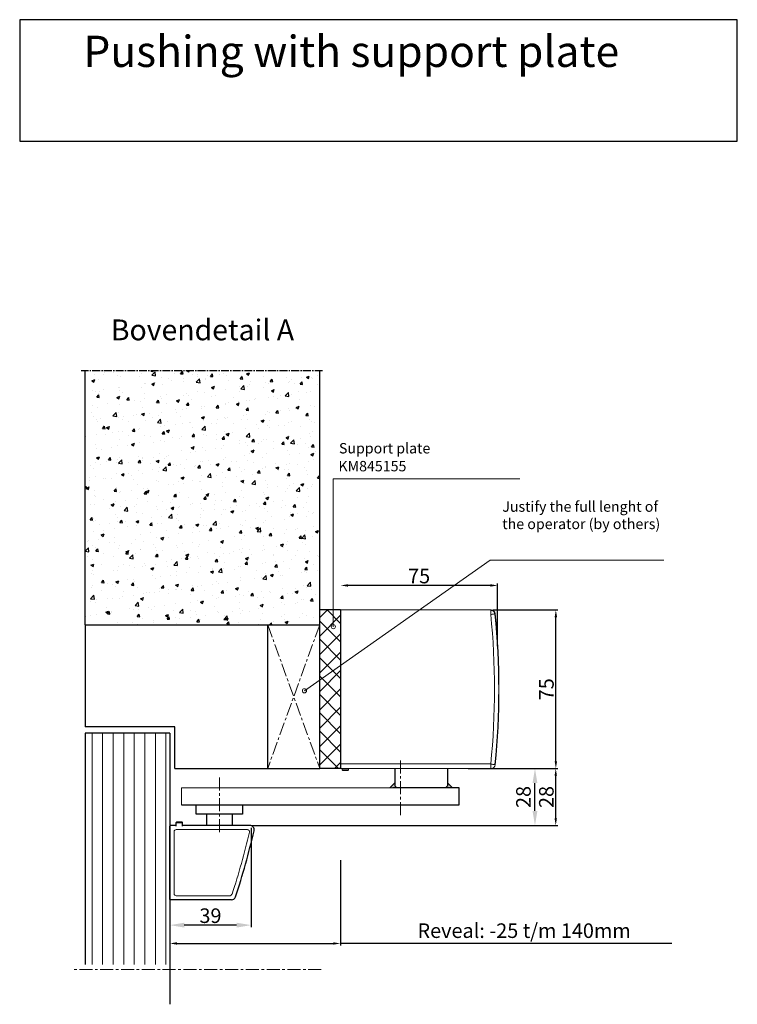
# Model space of a CAD drawing. Units: inches. Extents: x 3444 to 6243, y 1617 to 3892.
# Drawn here: x 4622 to 4967, y 2732 to 3205 of the extents above; entities that cross this region are included whole.
import ezdxf
from ezdxf.enums import TextEntityAlignment as Align

# ---------------------------------------------------------------- set-up
doc = ezdxf.new("R2010")
doc.units = ezdxf.units.IN
doc.header["$LTSCALE"] = 5
doc.header["$MEASUREMENT"] = 0
doc.linetypes.add('CENTER', pattern=[2, 1.25, -0.25, 0.25, -0.25])
doc.linetypes.add('CENTER2', pattern=[1.125, 0.75, -0.125, 0.125, -0.125])
for name, color, linetype, lineweight in [('Arcering', 6, 'Continuous', 5), ('Hartlijn', 1, 'CENTER', 18), ('Tekst', 140, 'Continuous', 20)]:
    doc.layers.add(name, color=color, linetype=linetype, lineweight=lineweight)
for name, color, linetype in [('BEMATING', 1, 'Continuous'), ('CONTOUR', 7, 'Continuous'), ('HOUTENKOZIJN', 7, 'Continuous')]:
    doc.layers.add(name, color=color, linetype=linetype)
doc.styles.add('ROMANS', font='romans')
doc.styles.add('SIMPLEX', font='ROMANS.SHX')
doc.styles.add('STYLE1', font='romans.shx')
doc.dimstyles.new('Kone', dxfattribs={"dimtxt": 7, "dimasz": 3.5, "dimexe": 1, "dimexo": 1, "dimgap": 1, "dimtad": 1, "dimdec": 0, "dimzin": 0, "dimdsep": 46, "dimtxsty": 'ROMANS', "dimcen": 1, "dimclrd": 1, "dimclre": 1, "dimadec": 0, "dimazin": 0, "dimtfac": 1, "dimtdec": 0, "dimtofl": 0, "dimtmove": 1, "dimatfit": 3, "dimfxl": 0.18, "dimtolj": 1, "dimtzin": 0, "dimarcsym": 0})

# ---------------------------------------------------------------- blocks, each defined once
blk = doc.blocks.new('*D73')
at = {"layer": 'BEMATING', "color": 1, "linetype": 'ByBlock', "lineweight": -2, "transparency": 16777216}
for p, q in [((4847.56, 2845.18), (4880.66, 2845.18)), ((4879.66, 2821.29), (4879.66, 2841.68)), ((4743.69, 2817.79), (4880.66, 2817.79))]:
    blk.add_line(p, q, dxfattribs=at)
at = {"layer": 'BEMATING', "color": 1, "transparency": 16777216}
for points in [[(4879.07, 2841.68), (4880.24, 2841.68), (4879.66, 2845.18)], [(4879.07, 2821.29), (4880.24, 2821.29), (4879.66, 2817.79)]]:
    blk.add_solid(points, dxfattribs=at)
at = {"layer": 'DEFPOINTS', "color": 0, "transparency": 16777216}
for p in [(4846.56, 2845.18), (4879.66, 2845.18), (4742.69, 2817.79)]:
    blk.add_point(p, dxfattribs=at)
at = {"layer": 'BEMATING', "color": 0, "transparency": 16777216, "insert": (4875.13, 2831.48), "char_height": 7, "attachment_point": 5, "rotation": 90, "style": 'ROMANS'}
blk.add_mtext('\\A1;28', dxfattribs=at)
blk = doc.blocks.new('*D74')
at = {"layer": 'BEMATING', "color": 1, "linetype": 'ByBlock', "lineweight": -2, "transparency": 16777216}
for p, q in [((4849.5, 2921.31), (4880.7, 2921.31)), ((4879.7, 2848.68), (4879.7, 2917.81)), ((4849.5, 2845.18), (4880.7, 2845.18))]:
    blk.add_line(p, q, dxfattribs=at)
at = {"layer": 'BEMATING', "color": 1, "transparency": 16777216}
for points in [[(4879.12, 2917.81), (4880.29, 2917.81), (4879.7, 2921.31)], [(4879.12, 2848.68), (4880.29, 2848.68), (4879.7, 2845.18)]]:
    blk.add_solid(points, dxfattribs=at)
at = {"layer": 'DEFPOINTS', "color": 0, "transparency": 16777216}
for p in [(4848.5, 2921.31), (4879.7, 2921.31), (4848.5, 2845.18)]:
    blk.add_point(p, dxfattribs=at)
at = {"layer": 'BEMATING', "color": 0, "transparency": 16777216, "insert": (4875.17, 2883.24), "char_height": 7, "attachment_point": 5, "rotation": 90, "style": 'ROMANS'}
blk.add_mtext('\\A1;75', dxfattribs=at)
blk = doc.blocks.new('*D75')
at = {"layer": 'BEMATING', "color": 1, "linetype": 'ByBlock', "lineweight": -2, "transparency": 16777216}
for p, q in [((4848.2, 2933.1), (4779.78, 2933.1)), ((4851.7, 2903.88), (4851.7, 2934.1))]:
    blk.add_line(p, q, dxfattribs=at)
at = {"layer": 'BEMATING', "color": 1, "transparency": 16777216}
for points in [[(4779.78, 2933.68), (4779.78, 2932.52), (4776.28, 2933.1)], [(4848.2, 2933.68), (4848.2, 2932.52), (4851.7, 2933.1)]]:
    blk.add_solid(points, dxfattribs=at)
at = {"layer": 'DEFPOINTS', "color": 0, "transparency": 16777216}
for p in [(4776.28, 2933.1), (4776.28, 2933.1), (4851.7, 2902.88)]:
    blk.add_point(p, dxfattribs=at)
at = {"layer": 'BEMATING', "color": 0, "transparency": 16777216, "insert": (4813.99, 2937.63), "char_height": 7, "attachment_point": 5, "style": 'ROMANS'}
blk.add_mtext('\\A1;75', dxfattribs=at)
blk = doc.blocks.new('*D78')
at = {"layer": 'DEFPOINTS', "color": 0, "transparency": 16777216}
for p in [(4776.24, 2802.15), (4694.16, 2763.27), (4776.24, 2761.12)]:
    blk.add_point(p, dxfattribs=at)
at = {"layer": 'Tekst', "color": 1, "linetype": 'ByBlock', "lineweight": -2, "transparency": 16777216}
for p, q in [((4776.24, 2801.15), (4776.24, 2760.12)), ((4694.16, 2762.27), (4694.16, 2760.12)), ((4697.66, 2761.12), (4772.74, 2761.12)), ((4935.44, 2761.12), (4776.24, 2761.12))]:
    blk.add_line(p, q, dxfattribs=at)
at = {"layer": 'Tekst', "color": 1, "transparency": 16777216}
for points in [[(4697.66, 2761.71), (4697.66, 2760.54), (4694.16, 2761.12)], [(4772.74, 2761.71), (4772.74, 2760.54), (4776.24, 2761.12)]]:
    blk.add_solid(points, dxfattribs=at)
at = {"layer": 'Tekst', "color": 0, "transparency": 16777216, "insert": (4864.45, 2767.27), "char_height": 7, "attachment_point": 5, "style": 'ROMANS'}
blk.add_mtext('\\A1;Reveal: -25 t/m 140mm', dxfattribs=at)
blk = doc.blocks.new('*D96')
at = {"layer": 'BEMATING', "color": 1, "linetype": 'ByBlock', "lineweight": -2, "transparency": 16777216}
for p, q in [((4837.56, 2845.18), (4870.66, 2845.18)), ((4869.66, 2824.79), (4869.66, 2838.18)), ((4733.69, 2817.79), (4870.66, 2817.79))]:
    blk.add_line(p, q, dxfattribs=at)
at = {"layer": 'BEMATING', "color": 1, "transparency": 16777216}
for points in [[(4868.49, 2838.18), (4870.82, 2838.18), (4869.66, 2845.18)], [(4868.49, 2824.79), (4870.82, 2824.79), (4869.66, 2817.79)]]:
    blk.add_solid(points, dxfattribs=at)
at = {"layer": 'DEFPOINTS', "color": 0, "transparency": 16777216}
for p in [(4836.56, 2845.18), (4869.66, 2845.18), (4732.69, 2817.79)]:
    blk.add_point(p, dxfattribs=at)
at = {"layer": 'BEMATING', "color": 0, "transparency": 16777216, "insert": (4864.13, 2831.48), "char_height": 7, "attachment_point": 5, "rotation": 90, "style": 'ROMANS'}
blk.add_mtext('\\A1;28', dxfattribs=at)
blk = doc.blocks.new('*D97')
at = {"layer": 'BEMATING', "color": 1, "linetype": 'ByBlock', "lineweight": -2, "transparency": 16777216}
for p, q in [((4733.3, 2816.69), (4733.3, 2768.93)), ((4694.16, 2779.18), (4694.16, 2768.93)), ((4726.3, 2769.93), (4701.16, 2769.93))]:
    blk.add_line(p, q, dxfattribs=at)
at = {"layer": 'BEMATING', "color": 1, "transparency": 16777216}
for points in [[(4701.16, 2771.09), (4701.16, 2768.76), (4694.16, 2769.93)], [(4726.3, 2771.09), (4726.3, 2768.76), (4733.3, 2769.93)]]:
    blk.add_solid(points, dxfattribs=at)
at = {"layer": 'DEFPOINTS', "color": 0, "transparency": 16777216}
for p in [(4733.3, 2817.69), (4694.16, 2780.18), (4694.16, 2769.93)]:
    blk.add_point(p, dxfattribs=at)
at = {"layer": 'BEMATING', "color": 0, "transparency": 16777216, "insert": (4713.73, 2774.46), "char_height": 7, "attachment_point": 5, "style": 'ROMANS'}
blk.add_mtext('\\A1;39', dxfattribs=at)

msp = doc.modelspace()

# ---------------------------------------------------------------- hatches: boundary and pattern name
at = {"layer": 'Arcering'}
h = msp.add_hatch(dxfattribs=at)
h.set_pattern_fill('ANSI31', color=256, scale=40.6, angle=45, style=0)
h.set_pattern_definition([(90, (3651.9855, 1908.903), (-5.075, 9e-16), [])])
h.paths.add_polyline_path([(4653.56, 2750.98), (4694.16, 2750.98), (4694.16, 2862.18), (4653.56, 2862.18)])
at = {"layer": 'CONTOUR'}
h = msp.add_hatch(dxfattribs=at)
h.set_pattern_fill('AR-CONC', color=256, scale=2, style=0)
h.set_pattern_definition([(50, (1998.916, -5e-13), (14.345204, -1.255043), [1.5, -16.5]), (355, (1998.916, -5e-13), (-2.775027, 15.043843), [1.2, -13.2]), (100.4514, (2000.112, -0.105), (11.570188, 13.78879), [1.274804, -14.02284]), (46.1842, (1998.916, 4), (21.34482, -3.31038), [2.25, -24.75]), (96.6356, (2000.695, 3.724), (18.69325, 19.48236), [1.9122, -21.03426]), (351.1842, (1998.916, 4), (18.69324, 19.48237), [1.8, -19.8]), (21, (2000.916, 3), (11.93814, -8.052378), [1.5, -16.5]), (326, (2000.916, 3), (4.866307, 14.503), [1.2, -13.2]), (71.4514, (2001.911, 2.329), (16.804453, 6.45061), [1.274804, -14.02284]), (37.5, (1998.916, -5e-13), (0.243197, 6.657877), [0, -13.04, 0, -13.4, 0, -13.25]), (7.5, (1998.916, -5e-13), (5.261391, 7.888234), [0, -7.64, 0, -12.74, 0, -5.05]), (327.5, (1994.456, -5e-13), (10.676449, -0.4510974), [0, -5, 0, -15.6, 0, -20.7]), (317.5, (1992.456, -5e-13), (11.663723, 2.0021), [0, -6.5, 0, -10.36, 0, -14.7])])
h.paths.add_polyline_path([(4766.23, 3036.21), (4653.56, 3036.2), (4653.56, 2914.18), (4766.24, 2914.18)])
h = msp.add_hatch(dxfattribs=at)
h.set_pattern_fill('ANSI37', color=256, scale=50, style=0)
h.set_pattern_definition([(45, (1998.916, -5e-13), (-4.419417, 4.419417), []), (135, (1998.916, -5e-13), (-4.419417, -4.419417), [])])
h.paths.add_polyline_path([(4776.24, 2921.31), (4766.28, 2921.31), (4766.28, 2914.18), (4766.24, 2914.18), (4766.24, 2845.18), (4776.24, 2845.18)])
h = msp.add_hatch(color=256, dxfattribs=at)
h.paths.add_polyline_path([(4802.29, 2836.86), (4802.29, 2838.26), (4799.88, 2835.85), (4803.31, 2835.85)])
h.paths.add_polyline_path([(4827.67, 2838.26), (4827.67, 2836.86), (4826.65, 2835.85), (4830.08, 2835.85)])

# ---------------------------------------------------------------- linework, layer by layer
at = {"color": 7, "linetype": 'Continuous', "lineweight": 15}
for p, q in [((4776.24, 2921.31), (4783.26, 2921.31)), ((4776.35, 2921.31), (4848.5, 2921.31)), ((4848.5, 2921.31), (4848.63, 2921.18)), ((4848.63, 2921.18), (4848.51, 2921.18)), ((4848.63, 2921.18), (4848.62, 2921.18)), ((4850.47, 2919.42), (4850.41, 2919.35)), ((4850.41, 2919.35), (4850.41, 2919.35)), ((4850.52, 2919.48), (4850.47, 2919.42)), ((4838.5, 2845.18), (4766.24, 2845.18)), ((4777.08, 2845.18), (4777.08, 2844.47)), ((4777.08, 2844.47), (4777.39, 2844.17)), ((4780.13, 2844.47), (4777.08, 2844.47)), ((4779.82, 2844.17), (4777.39, 2844.17)), ((4779.82, 2844.17), (4780.13, 2844.47)), ((4780.13, 2844.47), (4780.13, 2845.18)), ((4839.18, 2845.18), (4820.48, 2845.18)), ((4699.75, 2835.85), (4833.25, 2835.85))]:
    msp.add_line(p, q, dxfattribs=at)
at = {"color": 8, "linetype": 'Continuous', "lineweight": 0}
for p, q in [((4848.5, 2921.31), (4848.5, 2921.22)), ((4848.5, 2921.22), (4848.5, 2921.18)), ((4850.4, 2919.47), (4850.4, 2919.47)), ((4776.24, 2847.34), (4848.39, 2847.34)), ((4820.56, 2847.34), (4848.39, 2847.34)), ((4848.5, 2845.3), (4848.5, 2845.31)), ((4850.52, 2847.01), (4850.47, 2847.01)), ((4696.26, 2785.06), (4696.26, 2814.79)), ((4731.47, 2815.79), (4697.26, 2815.79)), ((4723.13, 2784.06), (4697.26, 2784.06))]:
    msp.add_line(p, q, dxfattribs=at)
for centre, radius, start, end in [((4494.51, 2883.24), 355.7, 354.206, 5.794), ((4697.26, 2814.79), 1, 90, 180), ((4392.79, 2893.7), 348.75, 341.7954, 346.8839), ((4731.47, 2814.79), 1, 346.8839, 90), ((4697.26, 2785.06), 1, 180, 270), ((4723.13, 2785.06), 1, 270, 341.7954)]:
    msp.add_arc(centre, radius, start, end, dxfattribs=at)
at = {"color": 7, "linetype": 'Continuous', "lineweight": 15}
for centre, radius, start, end in [((4848.5, 2919.28), 2.03, 5.8121, 90), ((4848.5, 2919.28), 2.03, 5.8121, 90), ((4848.5, 2919.28), 1.91, 5.8121, 86.372), ((4848.5, 2919.28), 1.91, 2.0696, 86.2576), ((4494.51, 2883.24), 357.73, 354.1879, 5.7921), ((4494.51, 2883.24), 357.73, 354.1879, 5.7921), ((4494.51, 2883.24), 357.85, 354.1879, 5.8121), ((4848.5, 2847.21), 2.03, 270, 354.1879), ((4848.5, 2847.21), 2.03, 270, 354.1879)]:
    msp.add_arc(centre, radius, start, end, dxfattribs=at)
at = {"color": 8, "linetype": 'Continuous', "lineweight": 0}
for points, knots in [([(4848.5, 2921.18), (4848.5, 2921.15), (4848.5, 2921.08), (4848.47, 2920.61), (4848.44, 2919.94), (4848.41, 2919.42), (4848.39, 2919.15)], [0, 0, 0, 0, 0.2429, 0.499748, 0.749823, 1, 1, 1, 1]), ([(4850.4, 2919.47), (4850.37, 2919.46), (4850.3, 2919.45), (4849.84, 2919.38), (4849.17, 2919.28), (4848.65, 2919.19), (4848.39, 2919.15)], [0, 0, 0, 0, 0.243326, 0.500209, 0.750006, 1, 1, 1, 1]), ([(4848.51, 2921.18), (4848.74, 2921.16), (4849.21, 2921.11), (4849.81, 2920.72), (4850.25, 2920.16), (4850.35, 2919.7), (4850.4, 2919.47)], [0, 0, 0, 0, 0.248767, 0.499167, 0.749568, 1, 1, 1, 1]), ([(4848.5, 2845.31), (4848.5, 2845.34), (4848.5, 2845.41), (4848.47, 2845.87), (4848.44, 2846.55), (4848.41, 2847.07), (4848.39, 2847.34)], [0, 0, 0, 0, 0.242893, 0.499748, 0.749823, 1, 1, 1, 1]), ([(4850.4, 2847.02), (4850.37, 2847.02), (4850.3, 2847.03), (4849.84, 2847.11), (4849.17, 2847.21), (4848.65, 2847.29), (4848.39, 2847.34)], [0, 0, 0, 0, 0.2433324, 0.5002086, 0.7500061, 1, 1, 1, 1])]:
    msp.add_open_spline(points, degree=3, knots=knots, dxfattribs=at)
at = {"color": 7, "linetype": 'Continuous', "lineweight": 15}
msp.add_open_spline([(4850.4, 2919.47), (4850.4, 2919.47), (4850.4, 2919.46), (4850.41, 2919.44), (4850.41, 2919.4), (4850.41, 2919.37), (4850.41, 2919.35), (4850.41, 2919.35)], degree=3, knots=[0, 0, 0, 0, 0.050855, 0.117495, 0.241315, 0.776202, 1, 1, 1, 1], dxfattribs=at)
at = {"layer": 'CONTOUR'}
for p, q in [((4653.56, 2914.18), (4653.56, 3036.2)), ((4766.28, 2914.18), (4766.27, 3036.21)), ((4776.24, 2921.31), (4766.28, 2921.31)), ((4776.24, 2921.31), (4776.24, 2845.18)), ((4653.56, 2914.18), (4766.28, 2914.18)), ((4741.24, 2845.18), (4741.24, 2914.18)), ((4766.24, 2845.18), (4766.24, 2914.18)), ((4696.56, 2865.18), (4653.56, 2865.18)), ((4653.56, 2862.18), (4653.56, 2750.98)), ((4694.16, 2862.18), (4653.56, 2862.18)), ((4694.16, 2862.18), (4694.16, 2731.89)), ((4696.56, 2845.18), (4696.56, 2865.18)), ((4696.56, 2845.18), (4766.24, 2845.18)), ((4776.24, 2845.18), (4766.24, 2845.18)), ((4802.4, 2845.18), (4802.4, 2836.75)), ((4827.56, 2845.18), (4827.56, 2836.75)), ((4802.29, 2838.26), (4799.88, 2835.85)), ((4827.67, 2838.26), (4830.08, 2835.85)), ((4808.53, 2835.85), (4801.43, 2835.85)), ((4802.29, 2836.86), (4803.31, 2835.85)), ((4818.53, 2835.85), (4803.31, 2835.85)), ((4826.65, 2835.85), (4818.53, 2835.85)), ((4826.65, 2835.85), (4827.67, 2836.86)), ((4833.25, 2835.85), (4826.65, 2835.85)), ((4833.25, 2827.73), (4833.25, 2835.85)), ((4699.75, 2827.73), (4833.25, 2827.73)), ((4706.86, 2823.16), (4706.86, 2827.73)), ((4729.19, 2827.73), (4729.19, 2823.16)), ((4697.51, 2819.51), (4697.2, 2819.21)), ((4697.2, 2819.21), (4700.25, 2819.21)), ((4697.2, 2817.48), (4697.2, 2819.21)), ((4697.51, 2819.51), (4699.95, 2819.51)), ((4699.95, 2819.51), (4700.25, 2819.21)), ((4700.25, 2817.48), (4700.25, 2819.21)), ((4724.11, 2823.16), (4706.86, 2823.16)), ((4711.93, 2817.79), (4711.93, 2823.16)), ((4729.19, 2823.16), (4724.11, 2823.16)), ((4724.11, 2823.16), (4724.11, 2817.79)), ((4694.16, 2785.81), (4694.16, 2817.18)), ((4694.26, 2817.79), (4694.26, 2817.4)), ((4697.2, 2817.79), (4694.26, 2817.79)), ((4694.26, 2782.26), (4694.26, 2817.4)), ((4732.69, 2817.79), (4700.25, 2817.79)), ((4723.83, 2782.06), (4694.46, 2782.06))]:
    msp.add_line(p, q, dxfattribs=at)
at = {"layer": 'CONTOUR', "color": 7, "linetype": 'Continuous', "lineweight": 15}
msp.add_line((4699.75, 2835.85), (4699.75, 2827.73), dxfattribs=at)
at = {"layer": 'CONTOUR'}
msp.add_lwpolyline([(4622.06, 3146.57), (4966.9, 3146.57), (4966.9, 3204.86), (4622.06, 3204.86)], close=True, dxfattribs=at)
for centre, radius, start, end in [((4392.79, 2893.7), 350.75, 341.68, 347.0846), ((4732.69, 2815.76), 2.03, 347.0846, 90), ((4694.46, 2782.26), 0.203, 180, 270), ((4723.83, 2784.09), 2.03, 270, 341.68)]:
    msp.add_arc(centre, radius, start, end, dxfattribs=at)
at = {"layer": 'Hartlijn'}
for p, q in [((4741.24, 2914.18), (4766.24, 2845.18)), ((4766.24, 2914.18), (4741.24, 2845.18)), ((4804.98, 2822.8), (4804.98, 2849.23)), ((4718.02, 2814.61), (4718.02, 2841.04)), ((4767, 2748.68), (4648.24, 2748.68))]:
    msp.add_line(p, q, dxfattribs=at)
at = {"layer": 'HOUTENKOZIJN', "color": 1, "linetype": 'CENTER2'}
msp.add_line((4767.57, 3036.21), (4651.54, 3036.2), dxfattribs=at)
at = {"layer": 'HOUTENKOZIJN'}
msp.add_line((4653.56, 2914.18), (4653.56, 2865.18), dxfattribs=at)
at = {"layer": 'Tekst'}
for p, q in [((4772.72, 2984.23), (4862.46, 2984.23)), ((4772.75, 2913.28), (4772.72, 2984.23)), ((4848.09, 2945.26), (4758.88, 2882.51)), ((4931.64, 2945.26), (4848.09, 2945.26))]:
    msp.add_line(p, q, dxfattribs=at)
for centre in [(4772.75, 2913.28), (4758.88, 2882.51)]:
    msp.add_circle(centre, 1, dxfattribs=at)

# ---------------------------------------------------------------- texts
at = {"layer": 'Tekst', "style": 'SIMPLEX'}
msp.add_text('Bovendetail A', height=10, dxfattribs=at).set_placement((4709.9, 3060.85), align=Align.TOP_CENTER)
at = {"layer": 'Tekst'}
for s, style, p in [('Support plate', 'STYLE1', (4775.47, 2996.51)), ('KM845155', 'ROMANS', (4775.22, 2987.91))]:
    msp.add_text(s, height=5, dxfattribs=dict(at, style=style)).set_placement(p)
at = {"layer": 'Tekst', "insert": (4652.66, 3197.15), "char_height": 15, "width": 344.8395, "attachment_point": 1}
msp.add_mtext('Pushing with support plate', dxfattribs=at)
at = {"layer": 'Tekst', "insert": (4853.96, 2973.49), "char_height": 5, "width": 83.9123, "attachment_point": 1, "style": 'STYLE1'}
msp.add_mtext('Justify the full lenght of the operator (by others)', dxfattribs=at)

# ---------------------------------------------------------------- dimensions: what is measured, and where the dimension line sits
at = {"layer": 'BEMATING'}
dim = msp.add_linear_dim(base=(4776.28, 2933.1), p1=(4851.7, 2902.88), p2=(4776.28, 2933.1), dimstyle='Kone', dxfattribs=at)
dim.commit()
dim.dimension.update_dxf_attribs({"geometry": '*D75', "text_midpoint": (4813.99, 2937.63)})
for base, p1, p2, text, picture, middle in [((4879.7, 2921.31), (4848.5, 2845.18), (4848.5, 2921.31), '75', '*D74', (4875.17, 2883.24)), ((4879.66, 2845.18), (4742.69, 2817.79), (4846.56, 2845.18), '28', '*D73', (4875.13, 2831.48))]:
    dim = msp.add_linear_dim(base=base, p1=p1, p2=p2, angle=90, text=text, dimstyle='Kone', dxfattribs=at)
    dim.commit()
    dim.dimension.update_dxf_attribs({"geometry": picture, "text_midpoint": middle})
dim = msp.add_linear_dim(base=(4869.66, 2845.18), p1=(4732.69, 2817.79), p2=(4836.56, 2845.18), angle=90, text='28', dimstyle='Kone', override={"dimasz": 7, "dimgap": 2}, dxfattribs=at)
dim.commit()
dim.dimension.update_dxf_attribs({"geometry": '*D96', "text_midpoint": (4864.13, 2831.48)})
dim = msp.add_linear_dim(base=(4694.16, 2769.93), p1=(4733.3, 2817.69), p2=(4694.16, 2780.18), dimstyle='Kone', override={"dimasz": 7}, dxfattribs=at)
dim.commit()
dim.dimension.update_dxf_attribs({"geometry": '*D97', "text_midpoint": (4713.73, 2774.46)})
at = {"layer": 'Tekst'}
dim = msp.add_linear_dim(base=(4776.24, 2761.12), p1=(4694.16, 2763.27), p2=(4776.24, 2802.15), text='Reveal: -25 t/m 140mm', dimstyle='Kone', dxfattribs=at)
dim.commit()
dim.dimension.update_dxf_attribs({"geometry": '*D78', "text_midpoint": (4864.45, 2761.12), "dimtype": 160})

doc.saveas('drawing.dxf')
